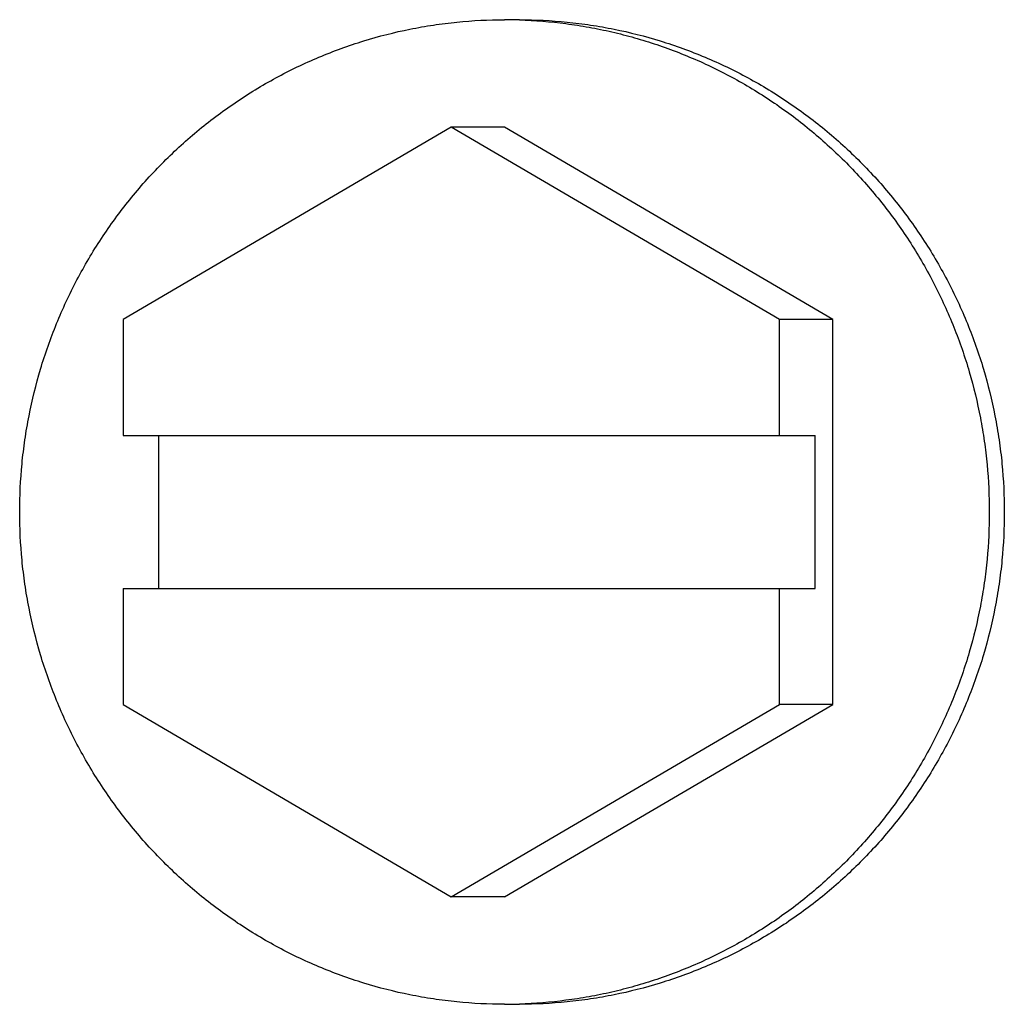
# Model space of a CAD drawing. Units: inches. Extents: x -7.3 to 44, y -28.4 to 15.3.
# Drawn here: x 33.4 to 33.8, y 5.5 to 5.8 of the extents above; entities that cross this region are included whole.
import ezdxf

# ---------------------------------------------------------------- set-up
doc = ezdxf.new("R2010")
doc.units = ezdxf.units.IN
doc.header["$LTSCALE"] = 0.935
doc.header["$MEASUREMENT"] = 0
doc.layers.get('0').update_dxf_attribs({"linetype": 'CONTINUOUS'})
doc.layers.add('02___PRT_ALL_AXES', color=7, linetype='CONTINUOUS')

msp = doc.modelspace()

# ---------------------------------------------------------------- linework, layer by layer
at = {"color": 7, "linetype": 'CONTINUOUS'}
for p, q in [((33.56169, 5.80976), (33.44564, 5.74176)), ((33.67773, 5.74176), (33.56169, 5.80976)), ((33.44564, 5.74176), (33.44564, 5.70076)), ((33.67773, 5.70076), (33.67773, 5.74176)), ((33.44564, 5.70076), (33.69038, 5.70076)), ((33.45829, 5.64676), (33.45829, 5.70076)), ((33.69038, 5.64676), (33.69038, 5.70076)), ((33.44564, 5.64676), (33.69038, 5.64676)), ((33.44564, 5.64676), (33.44564, 5.60576)), ((33.67773, 5.60576), (33.67773, 5.64676)), ((33.44564, 5.60576), (33.56169, 5.53776)), ((33.56169, 5.53776), (33.67773, 5.60576))]:
    msp.add_line(p, q, dxfattribs=at)
at = {"layer": '02___PRT_ALL_AXES', "color": 7, "linetype": 'CONTINUOUS'}
for p, q in [((33.58049, 5.80976), (33.56169, 5.80976)), ((33.69654, 5.74176), (33.58049, 5.80976)), ((33.69654, 5.74176), (33.67773, 5.74176)), ((33.69654, 5.60576), (33.69654, 5.74176)), ((33.58049, 5.53776), (33.69654, 5.60576)), ((33.69654, 5.60576), (33.67773, 5.60576)), ((33.58049, 5.53776), (33.56169, 5.53776))]:
    msp.add_line(p, q, dxfattribs=at)
for centre, start, end in [((33.58049, 5.67896), 88.2068, 89.9997), ((33.58049, 5.66856), 270.0003, 271.7932)]:
    msp.add_arc(centre, 0.1688, start, end, dxfattribs=at)
for points, knots in [([(33.40906, 5.67376), (33.40906, 5.67945), (33.40947, 5.688), (33.41084, 5.6993), (33.41276, 5.71052), (33.41617, 5.72435), (33.4209, 5.73777), (33.42545, 5.74818), (33.42924, 5.75582), (33.43339, 5.76325), (33.43789, 5.77047), (33.44274, 5.77745), (33.44791, 5.78419), (33.45341, 5.79066), (33.45922, 5.79685), (33.46531, 5.80274), (33.47169, 5.80832), (33.47832, 5.81357), (33.48521, 5.81849), (33.49232, 5.82307), (33.49964, 5.82728), (33.50716, 5.83112), (33.51742, 5.83573), (33.53064, 5.84054), (33.54427, 5.844), (33.55533, 5.84595), (33.56646, 5.84734), (33.57489, 5.84776), (33.58049, 5.84776)], [0, 0, 0, 0, 0.06294, 0.094427, 0.125901, 0.188794, 0.25164, 0.28305, 0.314442, 0.345815, 0.377167, 0.408499, 0.43981, 0.471098, 0.502363, 0.533605, 0.564825, 0.596023, 0.627199, 0.658353, 0.689488, 0.720604, 0.751702, 0.813831, 0.87591, 0.906945, 0.937974, 1, 1, 1, 1]), ([(33.58577, 5.84768), (33.59127, 5.84751), (33.59951, 5.84685), (33.61039, 5.84517), (33.61848, 5.84351), (33.62648, 5.84146), (33.637, 5.8382), (33.64729, 5.83418), (33.65724, 5.82943), (33.66453, 5.8255), (33.67162, 5.82122), (33.67851, 5.8166), (33.68516, 5.81165), (33.69372, 5.80463), (33.70176, 5.79698), (33.70922, 5.78878), (33.71629, 5.78022), (33.72436, 5.76889), (33.73131, 5.75683), (33.73616, 5.74682), (33.74054, 5.73657), (33.74509, 5.72338), (33.74837, 5.70981), (33.75021, 5.6988), (33.75153, 5.68772), (33.75193, 5.67934), (33.75193, 5.67376)], [0, 0, 0, 0, 0.062023, 0.093051, 0.124087, 0.155133, 0.18619, 0.248328, 0.279431, 0.310551, 0.34169, 0.372849, 0.40403, 0.435232, 0.497684, 0.528953, 0.560243, 0.622871, 0.68558, 0.716971, 0.74838, 0.811223, 0.874112, 0.905583, 0.937067, 1, 1, 1, 1]), ([(33.58579, 5.84776), (33.5914, 5.84776), (33.59982, 5.84734), (33.61096, 5.84595), (33.62202, 5.844), (33.63565, 5.84054), (33.64887, 5.83573), (33.65912, 5.83112), (33.66664, 5.82728), (33.67397, 5.82307), (33.68108, 5.81849), (33.68796, 5.81357), (33.6946, 5.80832), (33.70097, 5.80274), (33.70707, 5.79685), (33.71287, 5.79066), (33.71837, 5.78419), (33.72355, 5.77745), (33.7284, 5.77047), (33.7329, 5.76325), (33.73705, 5.75582), (33.74084, 5.74818), (33.74538, 5.73777), (33.75012, 5.72435), (33.75353, 5.71052), (33.75544, 5.6993), (33.75682, 5.688), (33.75723, 5.67945), (33.75723, 5.67376)], [0, 0, 0, 0, 0.062026, 0.093055, 0.12409, 0.186169, 0.248298, 0.279396, 0.310512, 0.341647, 0.372801, 0.403977, 0.435175, 0.466395, 0.497637, 0.528902, 0.56019, 0.591501, 0.622833, 0.654185, 0.685558, 0.71695, 0.74836, 0.811206, 0.874099, 0.905573, 0.93706, 1, 1, 1, 1]), ([(33.58049, 5.49976), (33.57489, 5.49976), (33.56646, 5.50018), (33.55533, 5.50158), (33.54427, 5.50352), (33.53064, 5.50699), (33.51742, 5.51179), (33.50716, 5.51641), (33.49964, 5.52025), (33.49232, 5.52446), (33.48521, 5.52903), (33.47832, 5.53395), (33.47169, 5.53921), (33.46531, 5.54479), (33.45922, 5.55068), (33.45341, 5.55687), (33.44791, 5.56334), (33.44274, 5.57007), (33.43789, 5.57706), (33.43339, 5.58428), (33.42924, 5.59171), (33.42545, 5.59934), (33.4209, 5.60976), (33.41617, 5.62318), (33.41276, 5.637), (33.41084, 5.64822), (33.40947, 5.65953), (33.40906, 5.66807), (33.40906, 5.67376)], [0, 0, 0, 0, 0.062026, 0.093055, 0.12409, 0.186169, 0.248298, 0.279396, 0.310512, 0.341647, 0.372801, 0.403977, 0.435175, 0.466395, 0.497637, 0.528902, 0.56019, 0.591501, 0.622833, 0.654185, 0.685558, 0.71695, 0.74836, 0.811206, 0.874099, 0.905573, 0.93706, 1, 1, 1, 1]), ([(33.75193, 5.67376), (33.75193, 5.66818), (33.75153, 5.65981), (33.75021, 5.64872), (33.74837, 5.63771), (33.74509, 5.62415), (33.74054, 5.61095), (33.73616, 5.60071), (33.73131, 5.59069), (33.72436, 5.57863), (33.71629, 5.5673), (33.70922, 5.55874), (33.70176, 5.55055), (33.69372, 5.5429), (33.68516, 5.53587), (33.67851, 5.53092), (33.67162, 5.5263), (33.66453, 5.52202), (33.65724, 5.5181), (33.64729, 5.51334), (33.637, 5.50932), (33.62648, 5.50607), (33.61848, 5.50402), (33.61039, 5.50236), (33.59951, 5.50068), (33.59127, 5.50002), (33.58577, 5.49985)], [0, 0, 0, 0, 0.062933, 0.094417, 0.125888, 0.188777, 0.25162, 0.283029, 0.31442, 0.377129, 0.439757, 0.471047, 0.502316, 0.564768, 0.59597, 0.627151, 0.65831, 0.689449, 0.720569, 0.751672, 0.81381, 0.844867, 0.875913, 0.906949, 0.937977, 1, 1, 1, 1]), ([(33.75723, 5.67376), (33.75723, 5.66807), (33.75682, 5.65953), (33.75544, 5.64822), (33.75353, 5.637), (33.75012, 5.62318), (33.74538, 5.60976), (33.74084, 5.59934), (33.73705, 5.59171), (33.7329, 5.58428), (33.7284, 5.57706), (33.72355, 5.57007), (33.71837, 5.56334), (33.71287, 5.55687), (33.70707, 5.55068), (33.70097, 5.54479), (33.6946, 5.53921), (33.68796, 5.53395), (33.68108, 5.52903), (33.67397, 5.52446), (33.66664, 5.52025), (33.65912, 5.51641), (33.64887, 5.51179), (33.63565, 5.50699), (33.62202, 5.50352), (33.61096, 5.50158), (33.59982, 5.50018), (33.5914, 5.49976), (33.58579, 5.49976)], [0, 0, 0, 0, 0.06294, 0.094427, 0.125901, 0.188794, 0.25164, 0.28305, 0.314442, 0.345815, 0.377167, 0.408499, 0.43981, 0.471098, 0.502363, 0.533605, 0.564825, 0.596023, 0.627199, 0.658353, 0.689488, 0.720604, 0.751702, 0.813831, 0.87591, 0.906945, 0.937974, 1, 1, 1, 1])]:
    msp.add_open_spline(points, degree=3, knots=knots, dxfattribs=at)

doc.saveas('drawing.dxf')
